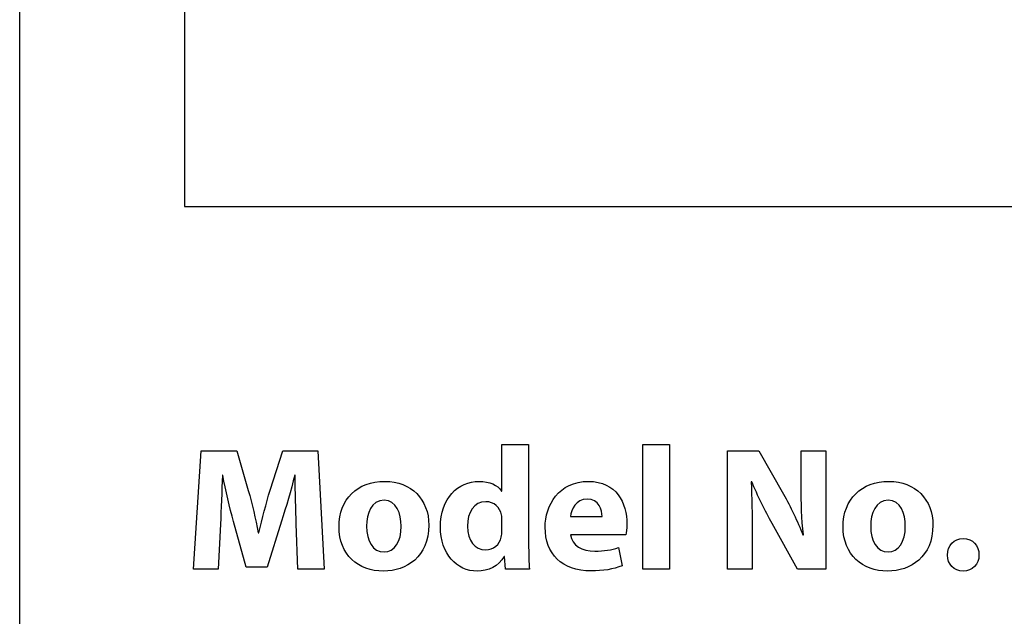
# Model space of a CAD drawing. Units: millimetres. Extents: x 3 to 883, y 3 to 593.
# Drawn here: x 3 to 122, y 440 to 513 of the extents above; entities that cross this region are included whole.
import ezdxf

# ---------------------------------------------------------------- set-up
doc = ezdxf.new("R2010")
doc.units = ezdxf.units.MM
doc.header["$LTSCALE"] = 0.2
doc.header["$MEASUREMENT"] = 0

msp = doc.modelspace()

# ---------------------------------------------------------------- linework, layer by layer
at = {"lineweight": -3}
for points, knots in [([(2.87, 592.87), (2.87, 592.87), (882.87, 592.87), (882.87, 592.87), (882.87, 592.87), (882.87, 592.87), (882.87, 2.87), (882.87, 2.87), (882.87, 2.87), (882.87, 2.87), (2.87, 2.87), (2.87, 2.87), (2.87, 2.87), (2.87, 2.87), (2.87, 592.87), (2.87, 592.87)], [0, 0, 0, 0, 0.25, 0.25, 0.25, 0.25, 0.5, 0.5, 0.5, 0.5, 0.75, 0.75, 0.75, 0.75, 1, 1, 1, 1]), ([(145.71, 490.08), (145.71, 490.08), (22.87, 490.08), (22.87, 490.08), (22.87, 490.08), (22.87, 490.08), (22.87, 572.87), (22.87, 572.87), (22.87, 572.87), (22.87, 572.87), (145.71, 572.87), (145.71, 572.87), (145.71, 572.87), (145.71, 572.87), (145.71, 490.08), (145.71, 490.08)], [0, 0, 0, 0, 0.25, 0.25, 0.25, 0.25, 0.5, 0.5, 0.5, 0.5, 0.75, 0.75, 0.75, 0.75, 1, 1, 1, 1]), ([(36.65, 446.02), (36.65, 446.02), (39.83, 446.02), (39.83, 446.02), (39.83, 446.02), (39.83, 446.02), (39.04, 460.4), (39.04, 460.4), (39.04, 460.4), (39.04, 460.4), (34.8, 460.4), (34.8, 460.4), (34.8, 460.4), (34.8, 460.4), (33.26, 455.62), (33.26, 455.62), (33.26, 455.62), (32.79, 454.02), (32.3, 452.13), (31.9, 450.46), (31.9, 450.46), (31.9, 450.46), (31.83, 450.46), (31.83, 450.46), (31.83, 450.46), (31.51, 452.15), (31.07, 453.94), (30.62, 455.6), (30.62, 455.6), (30.62, 455.6), (29.21, 460.4), (29.21, 460.4), (29.21, 460.4), (29.21, 460.4), (24.88, 460.4), (24.88, 460.4), (24.88, 460.4), (24.88, 460.4), (23.96, 446.02), (23.96, 446.02), (23.96, 446.02), (23.96, 446.02), (26.97, 446.02), (26.97, 446.02), (26.97, 446.02), (26.97, 446.02), (27.23, 451.49), (27.23, 451.49), (27.23, 451.49), (27.33, 453.28), (27.4, 455.5), (27.48, 457.44), (27.48, 457.44), (27.48, 457.44), (27.52, 457.44), (27.52, 457.44), (27.52, 457.44), (27.87, 455.56), (28.36, 453.51), (28.83, 451.83), (28.83, 451.83), (28.83, 451.83), (30.36, 446.26), (30.36, 446.26), (30.36, 446.26), (30.36, 446.26), (32.9, 446.26), (32.9, 446.26), (32.9, 446.26), (32.9, 446.26), (34.65, 451.87), (34.65, 451.87), (34.65, 451.87), (35.2, 453.55), (35.8, 455.6), (36.25, 457.44), (36.25, 457.44), (36.25, 457.44), (36.31, 457.44), (36.31, 457.44), (36.31, 457.44), (36.31, 455.35), (36.38, 453.26), (36.44, 451.53), (36.44, 451.53), (36.44, 451.53), (36.65, 446.02), (36.65, 446.02)], [0, 0, 0, 0, 0.045455, 0.045455, 0.045455, 0.045455, 0.090909, 0.090909, 0.090909, 0.090909, 0.136364, 0.136364, 0.136364, 0.136364, 0.181818, 0.181818, 0.181818, 0.181818, 0.227273, 0.227273, 0.227273, 0.227273, 0.272727, 0.272727, 0.272727, 0.272727, 0.318182, 0.318182, 0.318182, 0.318182, 0.363636, 0.363636, 0.363636, 0.363636, 0.409091, 0.409091, 0.409091, 0.409091, 0.454545, 0.454545, 0.454545, 0.454545, 0.5, 0.5, 0.5, 0.5, 0.545455, 0.545455, 0.545455, 0.545455, 0.590909, 0.590909, 0.590909, 0.590909, 0.636364, 0.636364, 0.636364, 0.636364, 0.681818, 0.681818, 0.681818, 0.681818, 0.727273, 0.727273, 0.727273, 0.727273, 0.772727, 0.772727, 0.772727, 0.772727, 0.818182, 0.818182, 0.818182, 0.818182, 0.863636, 0.863636, 0.863636, 0.863636, 0.909091, 0.909091, 0.909091, 0.909091, 0.954545, 0.954545, 0.954545, 0.954545, 1, 1, 1, 1]), ([(61.4, 461.17), (61.4, 461.17), (61.4, 455.52), (61.4, 455.52), (61.4, 455.52), (61.4, 455.52), (61.36, 455.52), (61.36, 455.52), (61.36, 455.52), (60.89, 456.24), (59.89, 456.69), (58.61, 456.69), (58.61, 456.69), (56.11, 456.69), (53.91, 454.66), (53.94, 451.14), (53.94, 451.14), (53.94, 447.9), (55.92, 445.79), (58.39, 445.79), (58.39, 445.79), (59.74, 445.79), (61, 446.39), (61.66, 447.56), (61.66, 447.56), (61.66, 447.56), (61.7, 447.56), (61.7, 447.56), (61.7, 447.56), (61.7, 447.56), (61.85, 446.02), (61.85, 446.02), (61.85, 446.02), (61.85, 446.02), (64.73, 446.02), (64.73, 446.02), (64.73, 446.02), (64.69, 446.73), (64.64, 447.97), (64.64, 449.14), (64.64, 449.14), (64.64, 449.14), (64.64, 461.17), (64.64, 461.17), (64.64, 461.17), (64.64, 461.17), (61.4, 461.17), (61.4, 461.17)], [0, 0, 0, 0, 0.083333, 0.083333, 0.083333, 0.083333, 0.166667, 0.166667, 0.166667, 0.166667, 0.25, 0.25, 0.25, 0.25, 0.333333, 0.333333, 0.333333, 0.333333, 0.416667, 0.416667, 0.416667, 0.416667, 0.5, 0.5, 0.5, 0.5, 0.583333, 0.583333, 0.583333, 0.583333, 0.666667, 0.666667, 0.666667, 0.666667, 0.75, 0.75, 0.75, 0.75, 0.833333, 0.833333, 0.833333, 0.833333, 0.916667, 0.916667, 0.916667, 0.916667, 1, 1, 1, 1]), ([(78.51, 446.02), (78.51, 446.02), (81.75, 446.02), (81.75, 446.02), (81.75, 446.02), (81.75, 446.02), (81.75, 461.17), (81.75, 461.17), (81.75, 461.17), (81.75, 461.17), (78.51, 461.17), (78.51, 461.17), (78.51, 461.17), (78.51, 461.17), (78.51, 446.02), (78.51, 446.02)], [0, 0, 0, 0, 0.25, 0.25, 0.25, 0.25, 0.5, 0.5, 0.5, 0.5, 0.75, 0.75, 0.75, 0.75, 1, 1, 1, 1]), ([(91.78, 446.02), (91.78, 446.02), (91.78, 450.36), (91.78, 450.36), (91.78, 450.36), (91.78, 452.7), (91.74, 454.73), (91.65, 456.63), (91.65, 456.63), (91.65, 456.63), (91.72, 456.65), (91.72, 456.65), (91.72, 456.65), (92.42, 454.96), (93.36, 453.11), (94.21, 451.57), (94.21, 451.57), (94.21, 451.57), (97.28, 446.02), (97.28, 446.02), (97.28, 446.02), (97.28, 446.02), (100.7, 446.02), (100.7, 446.02), (100.7, 446.02), (100.7, 446.02), (100.7, 460.4), (100.7, 460.4), (100.7, 460.4), (100.7, 460.4), (97.71, 460.4), (97.71, 460.4), (97.71, 460.4), (97.71, 460.4), (97.71, 456.2), (97.71, 456.2), (97.71, 456.2), (97.71, 454.05), (97.78, 452.1), (97.99, 450.21), (97.99, 450.21), (97.99, 450.21), (97.92, 450.21), (97.92, 450.21), (97.92, 450.21), (97.28, 451.83), (96.43, 453.62), (95.58, 455.13), (95.58, 455.13), (95.58, 455.13), (92.59, 460.4), (92.59, 460.4), (92.59, 460.4), (92.59, 460.4), (88.79, 460.4), (88.79, 460.4), (88.79, 460.4), (88.79, 460.4), (88.79, 446.02), (88.79, 446.02), (88.79, 446.02), (88.79, 446.02), (91.78, 446.02), (91.78, 446.02)], [0, 0, 0, 0, 0.0625, 0.0625, 0.0625, 0.0625, 0.125, 0.125, 0.125, 0.125, 0.1875, 0.1875, 0.1875, 0.1875, 0.25, 0.25, 0.25, 0.25, 0.3125, 0.3125, 0.3125, 0.3125, 0.375, 0.375, 0.375, 0.375, 0.4375, 0.4375, 0.4375, 0.4375, 0.5, 0.5, 0.5, 0.5, 0.5625, 0.5625, 0.5625, 0.5625, 0.625, 0.625, 0.625, 0.625, 0.6875, 0.6875, 0.6875, 0.6875, 0.75, 0.75, 0.75, 0.75, 0.8125, 0.8125, 0.8125, 0.8125, 0.875, 0.875, 0.875, 0.875, 0.9375, 0.9375, 0.9375, 0.9375, 1, 1, 1, 1]), ([(47.19, 456.69), (43.84, 456.69), (41.63, 454.54), (41.63, 451.17), (41.63, 451.17), (41.63, 447.8), (43.97, 445.79), (47.02, 445.79), (47.02, 445.79), (49.82, 445.79), (52.53, 447.54), (52.53, 451.36), (52.53, 451.36), (52.53, 454.49), (50.39, 456.69), (47.19, 456.69)], [0, 0, 0, 0, 0.25, 0.25, 0.25, 0.25, 0.5, 0.5, 0.5, 0.5, 0.75, 0.75, 0.75, 0.75, 1, 1, 1, 1]), ([(76.46, 450.21), (76.51, 450.44), (76.57, 450.93), (76.57, 451.49), (76.57, 451.49), (76.57, 454.07), (75.29, 456.69), (71.92, 456.69), (71.92, 456.69), (68.29, 456.69), (66.65, 453.77), (66.65, 451.12), (66.65, 451.12), (66.65, 447.86), (68.68, 445.81), (72.22, 445.81), (72.22, 445.81), (73.63, 445.81), (74.93, 446.02), (75.99, 446.45), (75.99, 446.45), (75.99, 446.45), (75.57, 448.65), (75.57, 448.65), (75.57, 448.65), (74.69, 448.37), (73.8, 448.22), (72.69, 448.22), (72.69, 448.22), (71.17, 448.22), (69.85, 448.86), (69.74, 450.21), (69.74, 450.21), (69.74, 450.21), (76.46, 450.21), (76.46, 450.21)], [0, 0, 0, 0, 0.111111, 0.111111, 0.111111, 0.111111, 0.222222, 0.222222, 0.222222, 0.222222, 0.333333, 0.333333, 0.333333, 0.333333, 0.444444, 0.444444, 0.444444, 0.444444, 0.555556, 0.555556, 0.555556, 0.555556, 0.666667, 0.666667, 0.666667, 0.666667, 0.777778, 0.777778, 0.777778, 0.777778, 0.888889, 0.888889, 0.888889, 0.888889, 1, 1, 1, 1]), ([(108.38, 456.69), (105.03, 456.69), (102.81, 454.54), (102.81, 451.17), (102.81, 451.17), (102.81, 447.8), (105.16, 445.79), (108.21, 445.79), (108.21, 445.79), (111, 445.79), (113.71, 447.54), (113.71, 451.36), (113.71, 451.36), (113.71, 454.49), (111.58, 456.69), (108.38, 456.69)], [0, 0, 0, 0, 0.25, 0.25, 0.25, 0.25, 0.5, 0.5, 0.5, 0.5, 0.75, 0.75, 0.75, 0.75, 1, 1, 1, 1]), ([(47.11, 454.39), (48.58, 454.39), (49.18, 452.81), (49.18, 451.25), (49.18, 451.25), (49.18, 449.37), (48.37, 448.12), (47.11, 448.12), (47.11, 448.12), (45.72, 448.12), (44.97, 449.46), (44.97, 451.25), (44.97, 451.25), (44.97, 452.79), (45.55, 454.39), (47.11, 454.39)], [0, 0, 0, 0, 0.25, 0.25, 0.25, 0.25, 0.5, 0.5, 0.5, 0.5, 0.75, 0.75, 0.75, 0.75, 1, 1, 1, 1]), ([(61.4, 450.68), (61.4, 450.4), (61.38, 450.16), (61.32, 449.93), (61.32, 449.93), (61.12, 449.01), (60.38, 448.37), (59.44, 448.37), (59.44, 448.37), (58.1, 448.37), (57.22, 449.48), (57.22, 451.25), (57.22, 451.25), (57.22, 452.89), (57.99, 454.22), (59.46, 454.22), (59.46, 454.22), (60.46, 454.22), (61.17, 453.49), (61.36, 452.62), (61.36, 452.62), (61.38, 452.45), (61.4, 452.21), (61.4, 452.04), (61.4, 452.04), (61.4, 452.04), (61.4, 450.68), (61.4, 450.68)], [0, 0, 0, 0, 0.142857, 0.142857, 0.142857, 0.142857, 0.285714, 0.285714, 0.285714, 0.285714, 0.428571, 0.428571, 0.428571, 0.428571, 0.571429, 0.571429, 0.571429, 0.571429, 0.714286, 0.714286, 0.714286, 0.714286, 0.857143, 0.857143, 0.857143, 0.857143, 1, 1, 1, 1]), ([(69.72, 452.42), (69.81, 453.3), (70.36, 454.54), (71.73, 454.54), (71.73, 454.54), (73.22, 454.54), (73.56, 453.21), (73.56, 452.42), (73.56, 452.42), (73.56, 452.42), (69.72, 452.42), (69.72, 452.42)], [0, 0, 0, 0, 0.333333, 0.333333, 0.333333, 0.333333, 0.666667, 0.666667, 0.666667, 0.666667, 1, 1, 1, 1]), ([(108.29, 454.39), (109.77, 454.39), (110.36, 452.81), (110.36, 451.25), (110.36, 451.25), (110.36, 449.37), (109.55, 448.12), (108.29, 448.12), (108.29, 448.12), (106.91, 448.12), (106.16, 449.46), (106.16, 451.25), (106.16, 451.25), (106.16, 452.79), (106.74, 454.39), (108.29, 454.39)], [0, 0, 0, 0, 0.25, 0.25, 0.25, 0.25, 0.5, 0.5, 0.5, 0.5, 0.75, 0.75, 0.75, 0.75, 1, 1, 1, 1]), ([(117.38, 445.79), (118.53, 445.79), (119.3, 446.62), (119.3, 447.75), (119.3, 447.75), (119.3, 448.93), (118.53, 449.74), (117.4, 449.74), (117.4, 449.74), (116.27, 449.74), (115.48, 448.9), (115.48, 447.75), (115.48, 447.75), (115.48, 446.62), (116.27, 445.79), (117.38, 445.79)], [0, 0, 0, 0, 0.25, 0.25, 0.25, 0.25, 0.5, 0.5, 0.5, 0.5, 0.75, 0.75, 0.75, 0.75, 1, 1, 1, 1])]:
    msp.add_open_spline(points, degree=3, knots=knots, dxfattribs=at)

doc.saveas('drawing.dxf')
